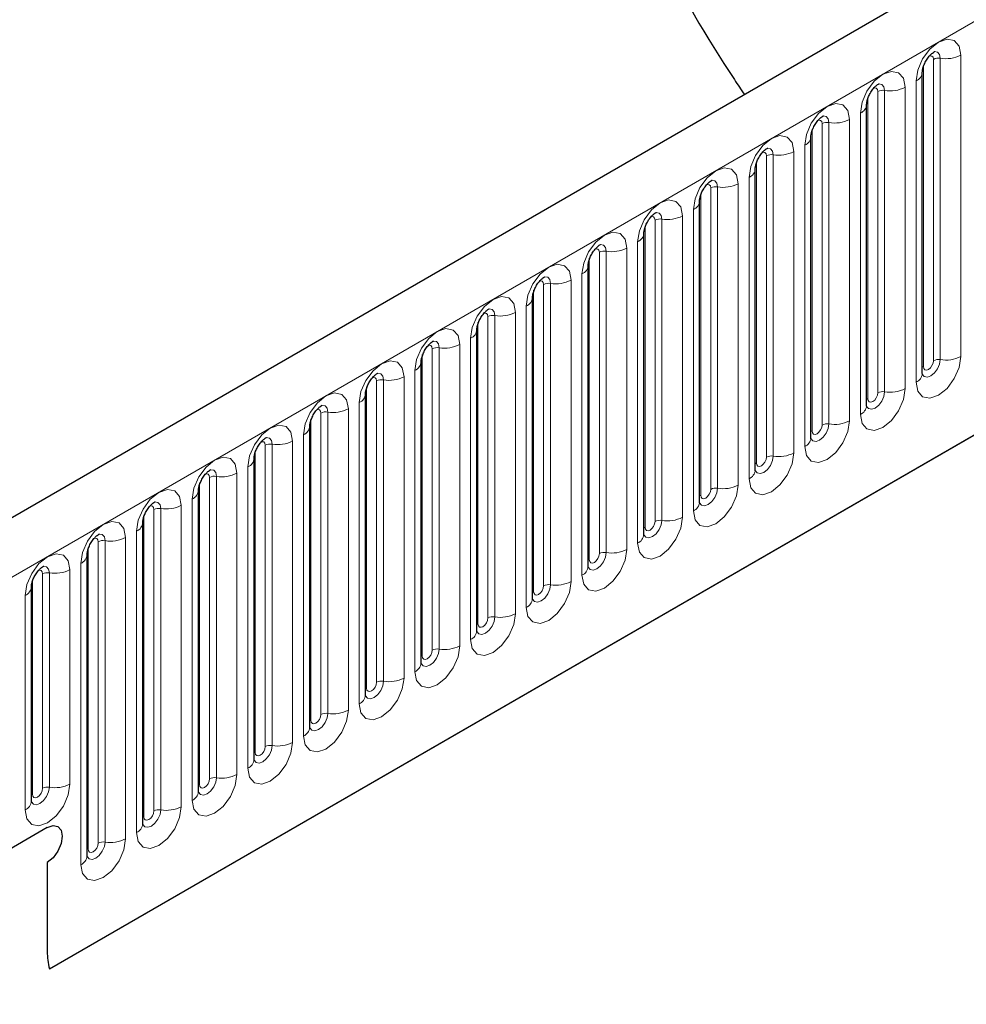
# Model space of a CAD drawing. Units: millimetres. Extents: x 0 to 420, y 0 to 297.
# Drawn here: x 115 to 123, y 43 to 51 of the extents above; entities that cross this region are included whole.
import ezdxf

# ---------------------------------------------------------------- set-up
doc = ezdxf.new("R2010")
doc.units = ezdxf.units.MM

msp = doc.modelspace()

# ---------------------------------------------------------------- linework, layer by layer
at = {"color": 7, "linetype": 'Continuous', "lineweight": 25}
for p, q in [((155.8389, 70.695), (111.7773, 45.2588)), ((114.7689, 42.8209), (153.4887, 65.1734)), ((122.4583, 48.0626), (122.4583, 50.7164)), ((121.9678, 47.7794), (121.9678, 50.4332)), ((121.4772, 47.4962), (121.4772, 50.15)), ((120.9867, 47.2131), (120.9867, 49.8668)), ((120.4961, 46.9299), (120.4961, 49.5836)), ((120.0056, 46.6467), (120.0056, 49.3004)), ((119.515, 46.3635), (119.515, 49.0172)), ((119.0245, 46.0803), (119.0245, 48.734)), ((118.5339, 45.7971), (118.5339, 48.4509)), ((118.0433, 45.5139), (118.0433, 48.1677)), ((117.5528, 45.2307), (117.5528, 47.8845)), ((117.0622, 44.9475), (117.0622, 47.6013)), ((116.5717, 44.6643), (116.5717, 47.3181)), ((116.0811, 44.3811), (116.0811, 47.0349)), ((115.5906, 44.0979), (115.5906, 46.7517)), ((115.1, 43.8148), (115.1, 46.4685)), ((114.6095, 44.2971), (114.6095, 46.1853)), ((114.7496, 44.0652), (112.0538, 42.5089)), ((114.7496, 43.759), (114.7496, 42.9733))]:
    msp.add_line(p, q, dxfattribs=at)
at = {"color": 8, "linetype": 'Continuous', "lineweight": 18}
for p, q in [((112.098, 44.9203), (156.1596, 70.3565)), ((114.7689, 42.8209), (153.4887, 65.1734)), ((122.5565, 48.1765), (122.5565, 50.8303)), ((122.6169, 50.8396), (122.6169, 48.1859)), ((122.798, 48.2139), (122.798, 50.8676)), ((122.4681, 48.1255), (122.4681, 50.7793)), ((122.4034, 50.6398), (122.4034, 47.9861)), ((122.1263, 50.5564), (122.1263, 47.9027)), ((122.3074, 47.9307), (122.3074, 50.5844)), ((121.9776, 47.8423), (121.9776, 50.4961)), ((122.066, 47.8933), (122.066, 50.5471)), ((121.8169, 47.6475), (121.8169, 50.3012)), ((121.9129, 50.3567), (121.9129, 47.7029)), ((121.487, 47.5591), (121.487, 50.2129)), ((121.5754, 47.6101), (121.5754, 50.2639)), ((121.6358, 50.2732), (121.6358, 47.6195)), ((121.4223, 50.0735), (121.4223, 47.4197)), ((121.0849, 47.3269), (121.0849, 49.9807)), ((121.1452, 49.99), (121.1452, 47.3363)), ((121.3263, 47.3643), (121.3263, 50.0181)), ((120.9965, 47.2759), (120.9965, 49.9297)), ((120.9318, 49.7903), (120.9318, 47.1365)), ((120.5943, 47.0438), (120.5943, 49.6975)), ((120.6547, 49.7068), (120.6547, 47.0531)), ((120.8358, 47.0811), (120.8358, 49.7349)), ((120.5059, 46.9927), (120.5059, 49.6465)), ((120.1641, 49.4237), (120.1641, 46.7699)), ((120.3452, 46.7979), (120.3452, 49.4517)), ((120.4412, 49.5071), (120.4412, 46.8533)), ((120.0154, 46.7095), (120.0154, 49.3633)), ((120.1037, 46.7606), (120.1037, 49.4143)), ((119.8547, 46.5147), (119.8547, 49.1685)), ((119.9506, 49.2239), (119.9506, 46.5701)), ((119.5248, 46.4263), (119.5248, 49.0801)), ((119.6132, 46.4774), (119.6132, 49.1311)), ((119.6736, 49.1405), (119.6736, 46.4867)), ((119.4601, 48.9407), (119.4601, 46.2869)), ((119.1226, 46.1942), (119.1226, 48.8479)), ((119.183, 48.8573), (119.183, 46.2035)), ((119.3641, 46.2315), (119.3641, 48.8853)), ((119.0342, 46.1432), (119.0342, 48.7969)), ((118.9695, 48.6575), (118.9695, 46.0037)), ((118.6321, 45.911), (118.6321, 48.5647)), ((118.6924, 48.5741), (118.6924, 45.9203)), ((118.8736, 45.9483), (118.8736, 48.6021)), ((118.5437, 45.86), (118.5437, 48.5137)), ((118.383, 45.6651), (118.383, 48.3189)), ((118.479, 48.3743), (118.479, 45.7206)), ((118.0531, 45.5768), (118.0531, 48.2305)), ((118.1415, 45.6278), (118.1415, 48.2816)), ((118.2019, 48.2909), (118.2019, 45.6371)), ((117.8924, 45.382), (117.8924, 48.0357)), ((117.9884, 48.0911), (117.9884, 45.4374)), ((117.651, 45.3446), (117.651, 47.9984)), ((117.7113, 48.0077), (117.7113, 45.3539)), ((117.5626, 45.2936), (117.5626, 47.9473)), ((117.4979, 47.8079), (117.4979, 45.1542)), ((117.1604, 45.0614), (117.1604, 47.7152)), ((117.2208, 47.7245), (117.2208, 45.0707)), ((117.4019, 45.0988), (117.4019, 47.7525)), ((117.072, 45.0104), (117.072, 47.6641)), ((117.0073, 47.5247), (117.0073, 44.871)), ((116.6699, 44.7782), (116.6699, 47.432)), ((116.7302, 47.4413), (116.7302, 44.7876)), ((116.9113, 44.8156), (116.9113, 47.4693)), ((116.5815, 44.7272), (116.5815, 47.381)), ((116.4208, 44.5324), (116.4208, 47.1861)), ((116.5168, 47.2415), (116.5168, 44.5878)), ((116.0909, 44.444), (116.0909, 47.0978)), ((116.1793, 44.495), (116.1793, 47.1488)), ((116.2397, 47.1581), (116.2397, 44.5044)), ((116.0262, 46.9584), (116.0262, 44.3046)), ((115.6887, 44.2118), (115.6887, 46.8656)), ((115.7491, 46.8749), (115.7491, 44.2212)), ((115.9302, 44.2492), (115.9302, 46.9029)), ((115.6004, 44.1608), (115.6004, 46.8146)), ((115.5357, 46.6752), (115.5357, 44.0214)), ((115.1982, 43.9286), (115.1982, 46.5824)), ((115.2586, 46.5917), (115.2586, 43.938)), ((115.4397, 43.966), (115.4397, 46.6198)), ((115.1098, 43.8776), (115.1098, 46.5314)), ((115.0451, 46.392), (115.0451, 43.7382)), ((114.768, 46.3085), (114.768, 44.4203)), ((114.9491, 44.4483), (114.9491, 46.3366)), ((114.6192, 44.3599), (114.6192, 46.2482)), ((114.7076, 44.411), (114.7076, 46.2992)), ((114.5545, 46.1088), (114.5545, 44.2205))]:
    msp.add_line(p, q, dxfattribs=at)
at = {"color": 8, "linetype": 'Continuous', "lineweight": 18, "flags": 128}
for points in [[(122.798, 50.8676), (122.783, 50.9461), (122.7402, 50.9954), (122.6762, 51.0078), (122.6007, 50.9816), (122.5252, 50.9206), (122.4612, 50.8343), (122.4184, 50.7357), (122.4034, 50.6398)], [(122.5631, 50.8979), (122.566, 50.8982), (122.5927, 50.893), (122.6106, 50.8724), (122.6169, 50.8396)], [(122.5211, 50.8599), (122.5292, 50.8617), (122.5436, 50.8589), (122.5532, 50.8479), (122.5565, 50.8303)], [(122.3074, 50.5844), (122.2924, 50.663), (122.2497, 50.7122), (122.1857, 50.7246), (122.1102, 50.6984), (122.0347, 50.6374), (121.9707, 50.5511), (121.9279, 50.4525), (121.9129, 50.3567)], [(122.0306, 50.5767), (122.0387, 50.5785), (122.053, 50.5757), (122.0626, 50.5647), (122.066, 50.5471)], [(122.0726, 50.6147), (122.0754, 50.615), (122.1022, 50.6098), (122.1201, 50.5892), (122.1263, 50.5564)], [(121.8169, 50.3012), (121.8019, 50.3798), (121.7591, 50.429), (121.6951, 50.4414), (121.6196, 50.4152), (121.5441, 50.3542), (121.4801, 50.2679), (121.4373, 50.1693), (121.4223, 50.0735)], [(121.54, 50.2935), (121.5481, 50.2953), (121.5625, 50.2925), (121.572, 50.2815), (121.5754, 50.2639)], [(121.582, 50.3315), (121.5849, 50.3318), (121.6116, 50.3266), (121.6295, 50.3061), (121.6358, 50.2732)], [(121.3263, 50.0181), (121.3113, 50.0966), (121.2685, 50.1458), (121.2045, 50.1582), (121.129, 50.132), (121.0535, 50.0711), (120.9895, 49.9847), (120.9468, 49.8861), (120.9318, 49.7903)], [(121.0915, 50.0483), (121.0943, 50.0486), (121.1211, 50.0434), (121.1389, 50.0229), (121.1452, 49.99)], [(121.0495, 50.0103), (121.0576, 50.0121), (121.0719, 50.0093), (121.0815, 49.9983), (121.0849, 49.9807)], [(120.8358, 49.7349), (120.8208, 49.8134), (120.778, 49.8626), (120.714, 49.875), (120.6385, 49.8488), (120.563, 49.7879), (120.499, 49.7015), (120.4562, 49.6029), (120.4412, 49.5071)], [(120.5589, 49.7271), (120.567, 49.7289), (120.5814, 49.7261), (120.5909, 49.7151), (120.5943, 49.6975)], [(120.6009, 49.7651), (120.6038, 49.7654), (120.6305, 49.7602), (120.6484, 49.7397), (120.6547, 49.7068)], [(120.3452, 49.4517), (120.3302, 49.5302), (120.2874, 49.5794), (120.2234, 49.5918), (120.1479, 49.5656), (120.0724, 49.5047), (120.0084, 49.4183), (119.9657, 49.3197), (119.9506, 49.2239)], [(120.0684, 49.4439), (120.0765, 49.4457), (120.0908, 49.4429), (120.1004, 49.4319), (120.1037, 49.4143)], [(120.1103, 49.4819), (120.1132, 49.4822), (120.14, 49.4771), (120.1578, 49.4565), (120.1641, 49.4237)], [(119.8547, 49.1685), (119.8397, 49.247), (119.7969, 49.2962), (119.7329, 49.3087), (119.6574, 49.2824), (119.5819, 49.2215), (119.5179, 49.1351), (119.4751, 49.0365), (119.4601, 48.9407)], [(119.5778, 49.1607), (119.5859, 49.1625), (119.6002, 49.1597), (119.6098, 49.1487), (119.6132, 49.1311)], [(119.6198, 49.1987), (119.6226, 49.1991), (119.6494, 49.1939), (119.6673, 49.1733), (119.6736, 49.1405)], [(119.3641, 48.8853), (119.3491, 48.9638), (119.3063, 49.013), (119.2423, 49.0255), (119.1668, 48.9992), (119.0913, 48.9383), (119.0273, 48.852), (118.9846, 48.7534), (118.9695, 48.6575)], [(119.1292, 48.9155), (119.1321, 48.9159), (119.1588, 48.9107), (119.1767, 48.8901), (119.183, 48.8573)], [(119.0872, 48.8775), (119.0953, 48.8793), (119.1097, 48.8765), (119.1193, 48.8655), (119.1226, 48.8479)], [(118.8736, 48.6021), (118.8585, 48.6806), (118.8158, 48.7298), (118.7518, 48.7423), (118.6763, 48.716), (118.6008, 48.6551), (118.5368, 48.5688), (118.494, 48.4702), (118.479, 48.3743)], [(118.5967, 48.5943), (118.6048, 48.5961), (118.6191, 48.5934), (118.6287, 48.5823), (118.6321, 48.5647)], [(118.6387, 48.6323), (118.6415, 48.6327), (118.6683, 48.6275), (118.6862, 48.6069), (118.6924, 48.5741)], [(118.383, 48.3189), (118.368, 48.3974), (118.3252, 48.4466), (118.2612, 48.4591), (118.1857, 48.4328), (118.1102, 48.3719), (118.0462, 48.2856), (118.0034, 48.187), (117.9884, 48.0911)], [(118.1061, 48.3111), (118.1142, 48.313), (118.1286, 48.3102), (118.1382, 48.2991), (118.1415, 48.2816)], [(118.1481, 48.3491), (118.151, 48.3495), (118.1777, 48.3443), (118.1956, 48.3237), (118.2019, 48.2909)], [(122.4034, 47.9861), (122.4184, 47.9076), (122.4612, 47.8584), (122.5252, 47.8459), (122.6007, 47.8722), (122.6762, 47.9331), (122.7402, 48.0194), (122.783, 48.118), (122.798, 48.2139)], [(117.8924, 48.0357), (117.8774, 48.1142), (117.8347, 48.1634), (117.7707, 48.1759), (117.6952, 48.1496), (117.6197, 48.0887), (117.5557, 48.0024), (117.5129, 47.9038), (117.4979, 47.8079)], [(122.6169, 48.1859), (122.6106, 48.1458), (122.5927, 48.1046), (122.566, 48.0685), (122.5344, 48.043), (122.5029, 48.032), (122.4761, 48.0372), (122.4582, 48.0578), (122.4573, 48.0599)], [(122.4583, 48.1182), (122.4627, 48.1219), (122.4681, 48.1255)], [(122.4681, 48.1255), (122.4715, 48.1079), (122.4811, 48.0969), (122.4954, 48.0941), (122.5123, 48.1), (122.5292, 48.1136), (122.5436, 48.133), (122.5532, 48.155), (122.5565, 48.1765)], [(117.6576, 48.0659), (117.6604, 48.0663), (117.6872, 48.0611), (117.7051, 48.0405), (117.7113, 48.0077)], [(117.6156, 48.0279), (117.6237, 48.0298), (117.638, 48.027), (117.6476, 48.0159), (117.651, 47.9984)], [(117.4019, 47.7525), (117.3869, 47.831), (117.3441, 47.8803), (117.2801, 47.8927), (117.2046, 47.8665), (117.1291, 47.8055), (117.0651, 47.7192), (117.0223, 47.6206), (117.0073, 47.5247)], [(121.9129, 47.7029), (121.9279, 47.6244), (121.9707, 47.5752), (122.0347, 47.5627), (122.1102, 47.589), (122.1857, 47.6499), (122.2497, 47.7362), (122.2924, 47.8348), (122.3074, 47.9307)], [(122.1263, 47.9027), (122.1201, 47.8626), (122.1022, 47.8214), (122.0754, 47.7853), (122.0439, 47.7598), (122.0123, 47.7489), (121.9856, 47.7541), (121.9677, 47.7746), (121.9668, 47.7767)], [(121.9776, 47.8423), (121.9809, 47.8247), (121.9905, 47.8137), (122.0049, 47.8109), (122.0218, 47.8168), (122.0387, 47.8304), (122.053, 47.8498), (122.0626, 47.8719), (122.066, 47.8933)], [(117.167, 47.7827), (117.1699, 47.7831), (117.1966, 47.7779), (117.2145, 47.7573), (117.2208, 47.7245)], [(121.9678, 47.835), (121.9722, 47.8388), (121.9776, 47.8423)], [(117.125, 47.7447), (117.1331, 47.7466), (117.1475, 47.7438), (117.157, 47.7328), (117.1604, 47.7152)], [(116.9113, 47.4693), (116.8963, 47.5478), (116.8536, 47.5971), (116.7895, 47.6095), (116.714, 47.5833), (116.6386, 47.5223), (116.5745, 47.436), (116.5318, 47.3374), (116.5168, 47.2415)], [(121.4223, 47.4197), (121.4373, 47.3412), (121.4801, 47.292), (121.5441, 47.2795), (121.6196, 47.3058), (121.6951, 47.3667), (121.7591, 47.453), (121.8019, 47.5516), (121.8169, 47.6475)], [(121.6358, 47.6195), (121.6295, 47.5794), (121.6116, 47.5382), (121.5849, 47.5021), (121.5533, 47.4766), (121.5218, 47.4657), (121.495, 47.4709), (121.4771, 47.4914), (121.4762, 47.4935)], [(121.487, 47.5591), (121.4904, 47.5415), (121.5, 47.5305), (121.5143, 47.5277), (121.5312, 47.5336), (121.5481, 47.5472), (121.5625, 47.5666), (121.572, 47.5887), (121.5754, 47.6101)], [(121.4772, 47.5518), (121.4816, 47.5556), (121.487, 47.5591)], [(116.6345, 47.4616), (116.6426, 47.4634), (116.6569, 47.4606), (116.6665, 47.4496), (116.6699, 47.432)], [(116.6765, 47.4996), (116.6793, 47.4999), (116.7061, 47.4947), (116.7239, 47.4741), (116.7302, 47.4413)], [(120.9318, 47.1365), (120.9468, 47.058), (120.9895, 47.0088), (121.0535, 46.9963), (121.129, 47.0226), (121.2045, 47.0835), (121.2685, 47.1698), (121.3113, 47.2684), (121.3263, 47.3643)], [(116.4208, 47.1861), (116.4058, 47.2647), (116.363, 47.3139), (116.299, 47.3263), (116.2235, 47.3001), (116.148, 47.2391), (116.084, 47.1528), (116.0412, 47.0542), (116.0262, 46.9584)], [(121.1452, 47.3363), (121.1389, 47.2962), (121.1211, 47.255), (121.0943, 47.2189), (121.0628, 47.1934), (121.0312, 47.1825), (121.0044, 47.1877), (120.9866, 47.2082), (120.9857, 47.2103)], [(120.9867, 47.2686), (120.9911, 47.2724), (120.9965, 47.2759)], [(120.9965, 47.2759), (120.9998, 47.2583), (121.0094, 47.2473), (121.0237, 47.2445), (121.0407, 47.2504), (121.0576, 47.264), (121.0719, 47.2834), (121.0815, 47.3055), (121.0849, 47.3269)], [(116.1439, 47.1784), (116.152, 47.1802), (116.1664, 47.1774), (116.1759, 47.1664), (116.1793, 47.1488)], [(116.1859, 47.2164), (116.1888, 47.2167), (116.2155, 47.2115), (116.2334, 47.1909), (116.2397, 47.1581)], [(120.4412, 46.8533), (120.4562, 46.7748), (120.499, 46.7256), (120.563, 46.7132), (120.6385, 46.7394), (120.714, 46.8003), (120.778, 46.8867), (120.8208, 46.9853), (120.8358, 47.0811)], [(115.9302, 46.9029), (115.9152, 46.9815), (115.8724, 47.0307), (115.8084, 47.0431), (115.7329, 47.0169), (115.6574, 46.9559), (115.5934, 46.8696), (115.5507, 46.771), (115.5357, 46.6752)], [(120.6547, 47.0531), (120.6484, 47.013), (120.6305, 46.9718), (120.6038, 46.9357), (120.5722, 46.9103), (120.5406, 46.8993), (120.5139, 46.9045), (120.496, 46.9251), (120.4951, 46.9271)], [(120.5059, 46.9927), (120.5093, 46.9751), (120.5189, 46.9641), (120.5332, 46.9613), (120.5501, 46.9672), (120.567, 46.9809), (120.5814, 47.0002), (120.5909, 47.0223), (120.5943, 47.0438)], [(115.6954, 46.9332), (115.6982, 46.9335), (115.725, 46.9283), (115.7428, 46.9078), (115.7491, 46.8749)], [(120.4961, 46.9854), (120.5005, 46.9892), (120.5059, 46.9927)], [(115.6534, 46.8952), (115.6615, 46.897), (115.6758, 46.8942), (115.6854, 46.8832), (115.6887, 46.8656)], [(115.4397, 46.6198), (115.4247, 46.6983), (115.3819, 46.7475), (115.3179, 46.7599), (115.2424, 46.7337), (115.1669, 46.6728), (115.1029, 46.5864), (115.0601, 46.4878), (115.0451, 46.392)], [(119.9506, 46.5701), (119.9657, 46.4916), (120.0084, 46.4424), (120.0724, 46.43), (120.1479, 46.4562), (120.2234, 46.5171), (120.2874, 46.6035), (120.3302, 46.7021), (120.3452, 46.7979)], [(120.1641, 46.7699), (120.1578, 46.7298), (120.14, 46.6886), (120.1132, 46.6525), (120.0816, 46.6271), (120.0501, 46.6161), (120.0233, 46.6213), (120.0055, 46.6419), (120.0046, 46.6439)], [(120.0154, 46.7095), (120.0187, 46.6919), (120.0283, 46.6809), (120.0426, 46.6781), (120.0595, 46.684), (120.0765, 46.6977), (120.0908, 46.717), (120.1004, 46.7391), (120.1037, 46.7606)], [(115.2048, 46.65), (115.2077, 46.6503), (115.2344, 46.6451), (115.2523, 46.6246), (115.2586, 46.5917)], [(120.0056, 46.7022), (120.01, 46.706), (120.0154, 46.7095)], [(115.1628, 46.612), (115.1709, 46.6138), (115.1852, 46.611), (115.1948, 46.6), (115.1982, 46.5824)], [(114.9491, 46.3366), (114.9341, 46.4151), (114.8913, 46.4643), (114.8273, 46.4767), (114.7518, 46.4505), (114.6763, 46.3896), (114.6123, 46.3032), (114.5696, 46.2046), (114.5545, 46.1088)], [(119.4601, 46.2869), (119.4751, 46.2084), (119.5179, 46.1592), (119.5819, 46.1468), (119.6574, 46.173), (119.7329, 46.2339), (119.7969, 46.3203), (119.8397, 46.4189), (119.8547, 46.5147)], [(119.6736, 46.4867), (119.6673, 46.4466), (119.6494, 46.4054), (119.6226, 46.3693), (119.5911, 46.3439), (119.5595, 46.3329), (119.5328, 46.3381), (119.5149, 46.3587), (119.514, 46.3607)], [(119.5248, 46.4263), (119.5282, 46.4088), (119.5377, 46.3977), (119.5521, 46.3949), (119.569, 46.4008), (119.5859, 46.4145), (119.6002, 46.4338), (119.6098, 46.4559), (119.6132, 46.4774)], [(119.515, 46.419), (119.5194, 46.4228), (119.5248, 46.4263)], [(114.6722, 46.3288), (114.6804, 46.3306), (114.6947, 46.3278), (114.7043, 46.3168), (114.7076, 46.2992)], [(114.7142, 46.3668), (114.7171, 46.3671), (114.7438, 46.3619), (114.7617, 46.3414), (114.768, 46.3085)], [(118.9695, 46.0037), (118.9846, 45.9252), (119.0273, 45.876), (119.0913, 45.8636), (119.1668, 45.8898), (119.2423, 45.9507), (119.3063, 46.0371), (119.3491, 46.1357), (119.3641, 46.2315)], [(119.183, 46.2035), (119.1767, 46.1634), (119.1588, 46.1222), (119.1321, 46.0861), (119.1005, 46.0607), (119.069, 46.0497), (119.0422, 46.0549), (119.0243, 46.0755), (119.0235, 46.0775)], [(119.0245, 46.1358), (119.0289, 46.1396), (119.0342, 46.1432)], [(119.0342, 46.1432), (119.0376, 46.1256), (119.0472, 46.1145), (119.0615, 46.1118), (119.0784, 46.1176), (119.0953, 46.1313), (119.1097, 46.1506), (119.1193, 46.1727), (119.1226, 46.1942)], [(118.479, 45.7206), (118.494, 45.642), (118.5368, 45.5928), (118.6008, 45.5804), (118.6763, 45.6066), (118.7518, 45.6676), (118.8158, 45.7539), (118.8585, 45.8525), (118.8736, 45.9483)], [(118.6924, 45.9203), (118.6862, 45.8803), (118.6683, 45.839), (118.6415, 45.803), (118.61, 45.7775), (118.5784, 45.7665), (118.5517, 45.7717), (118.5338, 45.7923), (118.5329, 45.7944)], [(118.5437, 45.86), (118.5471, 45.8424), (118.5566, 45.8313), (118.571, 45.8286), (118.5879, 45.8344), (118.6048, 45.8481), (118.6191, 45.8674), (118.6287, 45.8895), (118.6321, 45.911)], [(118.5339, 45.8526), (118.5383, 45.8564), (118.5437, 45.86)], [(117.9884, 45.4374), (118.0034, 45.3589), (118.0462, 45.3096), (118.1102, 45.2972), (118.1857, 45.3234), (118.2612, 45.3844), (118.3252, 45.4707), (118.368, 45.5693), (118.383, 45.6651)], [(118.2019, 45.6371), (118.1956, 45.5971), (118.1777, 45.5559), (118.151, 45.5198), (118.1194, 45.4943), (118.0879, 45.4833), (118.0611, 45.4885), (118.0432, 45.5091), (118.0423, 45.5112)], [(118.0531, 45.5768), (118.0565, 45.5592), (118.0661, 45.5482), (118.0804, 45.5454), (118.0973, 45.5512), (118.1142, 45.5649), (118.1286, 45.5842), (118.1382, 45.6063), (118.1415, 45.6278)], [(118.0433, 45.5694), (118.0477, 45.5732), (118.0531, 45.5768)], [(117.4979, 45.1542), (117.5129, 45.0757), (117.5557, 45.0264), (117.6197, 45.014), (117.6952, 45.0402), (117.7707, 45.1012), (117.8347, 45.1875), (117.8774, 45.2861), (117.8924, 45.382)], [(117.7113, 45.3539), (117.7051, 45.3139), (117.6872, 45.2727), (117.6604, 45.2366), (117.6289, 45.2111), (117.5973, 45.2001), (117.5706, 45.2053), (117.5527, 45.2259), (117.5518, 45.228)], [(117.5528, 45.2862), (117.5572, 45.29), (117.5626, 45.2936)], [(117.5626, 45.2936), (117.5659, 45.276), (117.5755, 45.265), (117.5899, 45.2622), (117.6068, 45.2681), (117.6237, 45.2817), (117.638, 45.301), (117.6476, 45.3231), (117.651, 45.3446)], [(117.0073, 44.871), (117.0223, 44.7925), (117.0651, 44.7432), (117.1291, 44.7308), (117.2046, 44.7571), (117.2801, 44.818), (117.3441, 44.9043), (117.3869, 45.0029), (117.4019, 45.0988)], [(117.2208, 45.0707), (117.2145, 45.0307), (117.1966, 44.9895), (117.1699, 44.9534), (117.1383, 44.9279), (117.1068, 44.9169), (117.08, 44.9221), (117.0621, 44.9427), (117.0612, 44.9448)], [(117.0622, 45.0031), (117.0666, 45.0068), (117.072, 45.0104)], [(117.072, 45.0104), (117.0754, 44.9928), (117.085, 44.9818), (117.0993, 44.979), (117.1162, 44.9849), (117.1331, 44.9985), (117.1475, 45.0179), (117.157, 45.0399), (117.1604, 45.0614)], [(116.5168, 44.5878), (116.5318, 44.5093), (116.5745, 44.4601), (116.6386, 44.4476), (116.714, 44.4739), (116.7895, 44.5348), (116.8536, 44.6211), (116.8963, 44.7197), (116.9113, 44.8156)], [(116.7302, 44.7876), (116.7239, 44.7475), (116.7061, 44.7063), (116.6793, 44.6702), (116.6478, 44.6447), (116.6162, 44.6338), (116.5894, 44.6389), (116.5716, 44.6595), (116.5707, 44.6616)], [(116.5815, 44.7272), (116.5848, 44.7096), (116.5944, 44.6986), (116.6087, 44.6958), (116.6257, 44.7017), (116.6426, 44.7153), (116.6569, 44.7347), (116.6665, 44.7567), (116.6699, 44.7782)], [(116.5717, 44.7199), (116.5761, 44.7236), (116.5815, 44.7272)], [(116.0262, 44.3046), (116.0412, 44.2261), (116.084, 44.1769), (116.148, 44.1644), (116.2235, 44.1907), (116.299, 44.2516), (116.363, 44.3379), (116.4058, 44.4365), (116.4208, 44.5324)], [(116.2397, 44.5044), (116.2334, 44.4643), (116.2155, 44.4231), (116.1888, 44.387), (116.1572, 44.3615), (116.1256, 44.3506), (116.0989, 44.3558), (116.081, 44.3763), (116.0801, 44.3784)], [(116.0909, 44.444), (116.0943, 44.4264), (116.1039, 44.4154), (116.1182, 44.4126), (116.1351, 44.4185), (116.152, 44.4321), (116.1664, 44.4515), (116.1759, 44.4736), (116.1793, 44.495)], [(114.5545, 44.2205), (114.5696, 44.142), (114.6123, 44.0928), (114.6763, 44.0804), (114.7518, 44.1066), (114.8273, 44.1675), (114.8913, 44.2539), (114.9341, 44.3525), (114.9491, 44.4483)], [(114.768, 44.4203), (114.7617, 44.3802), (114.7438, 44.339), (114.7171, 44.3029), (114.6855, 44.2775), (114.654, 44.2665), (114.6272, 44.2717), (114.6093, 44.2923), (114.6085, 44.2943)], [(114.6192, 44.3599), (114.6226, 44.3423), (114.6322, 44.3313), (114.6465, 44.3285), (114.6634, 44.3344), (114.6804, 44.3481), (114.6947, 44.3674), (114.7043, 44.3895), (114.7076, 44.411)], [(116.0811, 44.4367), (116.0855, 44.4405), (116.0909, 44.444)], [(114.6095, 44.3526), (114.6139, 44.3564), (114.6192, 44.3599)], [(115.5357, 44.0214), (115.5507, 43.9429), (115.5934, 43.8937), (115.6574, 43.8812), (115.7329, 43.9075), (115.8084, 43.9684), (115.8724, 44.0547), (115.9152, 44.1533), (115.9302, 44.2492)], [(115.7491, 44.2212), (115.7428, 44.1811), (115.725, 44.1399), (115.6982, 44.1038), (115.6666, 44.0783), (115.6351, 44.0674), (115.6083, 44.0726), (115.5905, 44.0931), (115.5896, 44.0952)], [(115.5906, 44.1535), (115.595, 44.1573), (115.6004, 44.1608)], [(115.6004, 44.1608), (115.6037, 44.1432), (115.6133, 44.1322), (115.6276, 44.1294), (115.6445, 44.1353), (115.6615, 44.1489), (115.6758, 44.1683), (115.6854, 44.1904), (115.6887, 44.2118)], [(115.0451, 43.7382), (115.0601, 43.6597), (115.1029, 43.6105), (115.1669, 43.598), (115.2424, 43.6243), (115.3179, 43.6852), (115.3819, 43.7715), (115.4247, 43.8701), (115.4397, 43.966)], [(115.2586, 43.938), (115.2523, 43.8979), (115.2344, 43.8567), (115.2077, 43.8206), (115.1761, 43.7951), (115.1445, 43.7842), (115.1178, 43.7894), (115.0999, 43.8099), (115.099, 43.812)], [(115.1, 43.8703), (115.1044, 43.8741), (115.1098, 43.8776)], [(115.1098, 43.8776), (115.1132, 43.86), (115.1227, 43.849), (115.1371, 43.8462), (115.154, 43.8521), (115.1709, 43.8657), (115.1852, 43.8851), (115.1948, 43.9072), (115.1982, 43.9286)]]:
    msp.add_lwpolyline(points, dxfattribs=at)
at = {"color": 7, "linetype": 'Continuous', "lineweight": 25, "flags": 128}
msp.add_lwpolyline([(114.7496, 44.0652), (114.8004, 44.0829), (114.8434, 44.0745), (114.8721, 44.0414), (114.8822, 43.9887), (114.8721, 43.9242), (114.8434, 43.858), (114.8004, 43.8), (114.7496, 43.759)], dxfattribs=at)
msp.add_lwpolyline([(114.7496, 44.0652), (114.8004, 44.0829), (114.8434, 44.0745), (114.8721, 44.0414), (114.8822, 43.9887), (114.8721, 43.9242), (114.8434, 43.858), (114.8004, 43.8), (114.7496, 43.759)], dxfattribs=at)
at = {"color": 8, "linetype": 'Continuous', "lineweight": 18}
for centre, radius, start, end in [((122.6006, 50.7451), 0.0959, 80.2289, 117.35717), ((122.6657, 51.1233), 0.2878, 260.2289, 297.35717), ((122.3694, 50.7221), 0.089, 292.48046, 357.42838), ((122.1101, 50.4619), 0.0959, 80.2289, 117.35717), ((122.1752, 50.8401), 0.2878, 260.2289, 297.35717), ((121.8788, 50.4389), 0.089, 292.48046, 357.42838), ((121.6846, 50.5569), 0.2878, 260.2289, 297.35717), ((121.6195, 50.1787), 0.0959, 80.2289, 117.35717), ((121.3883, 50.1557), 0.089, 292.48046, 357.42838), ((121.1289, 49.8955), 0.0959, 80.2289, 117.35717), ((121.1941, 50.2737), 0.2878, 260.2289, 297.35717), ((120.8977, 49.8725), 0.089, 292.48046, 357.42838), ((120.6384, 49.6123), 0.0959, 80.2289, 117.35717), ((120.7035, 49.9905), 0.2878, 260.2289, 297.35717), ((120.4072, 49.5893), 0.089, 292.48046, 357.42838), ((120.1478, 49.3291), 0.0959, 80.2289, 117.35717), ((120.213, 49.7073), 0.2878, 260.2289, 297.35717), ((119.9166, 49.3061), 0.089, 292.48046, 357.42838), ((119.7224, 49.4241), 0.2878, 260.2289, 297.35717), ((119.6573, 49.0459), 0.0959, 80.2289, 117.35717), ((119.4261, 49.023), 0.089, 292.48046, 357.42838), ((119.1667, 48.7627), 0.0959, 80.2289, 117.35717), ((119.2318, 49.1409), 0.2878, 260.2289, 297.35717), ((118.9355, 48.7398), 0.089, 292.48046, 357.42838), ((118.6762, 48.4795), 0.0959, 80.2289, 117.35717), ((118.7413, 48.8577), 0.2878, 260.2289, 297.35717), ((118.4449, 48.4566), 0.089, 292.48046, 357.42838), ((118.2507, 48.5745), 0.2878, 260.2289, 297.35717), ((118.1856, 48.1963), 0.0959, 80.2289, 117.35717), ((122.6657, 48.4695), 0.2878, 260.2289, 297.35717), ((117.9544, 48.1734), 0.089, 292.48046, 357.42838), ((122.6006, 48.0913), 0.0959, 80.2289, 117.35717), ((117.7602, 48.2913), 0.2878, 260.2289, 297.35717), ((122.3641, 48.0723), 0.0947, 294.52506, 354.1548), ((117.6951, 47.9132), 0.0959, 80.2289, 117.35717), ((117.4638, 47.8902), 0.089, 292.48046, 357.42838), ((122.1101, 47.8081), 0.0959, 80.2289, 117.35717), ((122.1752, 48.1863), 0.2878, 260.2289, 297.35717), ((121.8735, 47.7891), 0.0947, 294.52506, 354.1548), ((117.2045, 47.63), 0.0959, 80.2289, 117.35717), ((117.2696, 48.0082), 0.2878, 260.2289, 297.35717), ((116.9733, 47.607), 0.089, 292.48046, 357.42838), ((121.6195, 47.5249), 0.0959, 80.2289, 117.35717), ((121.6846, 47.9031), 0.2878, 260.2289, 297.35717), ((116.7139, 47.3468), 0.0959, 80.2289, 117.35717), ((116.7791, 47.725), 0.2878, 260.2289, 297.35717), ((121.383, 47.5059), 0.0947, 294.52506, 354.1548), ((121.1941, 47.6199), 0.2878, 260.2289, 297.35717), ((116.4827, 47.3238), 0.089, 292.48046, 357.42838), ((121.1289, 47.2417), 0.0959, 80.2289, 117.35717), ((116.2885, 47.4418), 0.2878, 260.2289, 297.35717), ((120.8924, 47.2227), 0.0947, 294.52506, 354.1548), ((116.2234, 47.0636), 0.0959, 80.2289, 117.35717), ((120.7035, 47.3367), 0.2878, 260.2289, 297.35717), ((115.9922, 47.0406), 0.089, 292.48046, 357.42838), ((120.6384, 46.9585), 0.0959, 80.2289, 117.35717), ((120.4019, 46.9395), 0.0947, 294.52506, 354.1548), ((115.7328, 46.7804), 0.0959, 80.2289, 117.35717), ((115.798, 47.1586), 0.2878, 260.2289, 297.35717), ((115.5016, 46.7574), 0.089, 292.48046, 357.42838), ((120.1478, 46.6754), 0.0959, 80.2289, 117.35717), ((120.213, 47.0535), 0.2878, 260.2289, 297.35717), ((115.2423, 46.4972), 0.0959, 80.2289, 117.35717), ((115.3074, 46.8754), 0.2878, 260.2289, 297.35717), ((119.9113, 46.6563), 0.0947, 294.52506, 354.1548), ((119.6573, 46.3922), 0.0959, 80.2289, 117.35717), ((119.7224, 46.7704), 0.2878, 260.2289, 297.35717), ((115.0111, 46.4742), 0.089, 292.48046, 357.42838), ((114.7517, 46.214), 0.0959, 80.2289, 117.35717), ((114.8169, 46.5922), 0.2878, 260.2289, 297.35717), ((119.4208, 46.3731), 0.0947, 294.52506, 354.1548), ((119.2318, 46.4872), 0.2878, 260.2289, 297.35717), ((114.5205, 46.191), 0.089, 292.48046, 357.42838), ((119.1667, 46.109), 0.0959, 80.2289, 117.35717), ((118.9302, 46.0899), 0.0947, 294.52506, 354.1548), ((118.6762, 45.8258), 0.0959, 80.2289, 117.35717), ((118.7413, 46.204), 0.2878, 260.2289, 297.35717), ((118.4397, 45.8067), 0.0947, 294.52506, 354.1548), ((118.1856, 45.5426), 0.0959, 80.2289, 117.35717), ((118.2507, 45.9208), 0.2878, 260.2289, 297.35717), ((117.9491, 45.5236), 0.0947, 294.52506, 354.1548), ((117.6951, 45.2594), 0.0959, 80.2289, 117.35717), ((117.7602, 45.6376), 0.2878, 260.2289, 297.35717), ((117.4585, 45.2404), 0.0947, 294.52506, 354.1548), ((117.2696, 45.3544), 0.2878, 260.2289, 297.35717), ((117.2045, 44.9762), 0.0959, 80.2289, 117.35717), ((116.968, 44.9572), 0.0947, 294.52506, 354.1548), ((116.7139, 44.693), 0.0959, 80.2289, 117.35717), ((116.7791, 45.0712), 0.2878, 260.2289, 297.35717), ((116.4774, 44.674), 0.0947, 294.52506, 354.1548), ((116.2234, 44.4098), 0.0959, 80.2289, 117.35717), ((116.2885, 44.788), 0.2878, 260.2289, 297.35717), ((114.7517, 44.3258), 0.0959, 80.2289, 117.35717), ((114.8169, 44.7039), 0.2878, 260.2289, 297.35717), ((115.9869, 44.3908), 0.0947, 294.52506, 354.1548), ((114.5152, 44.3067), 0.0947, 294.52506, 354.1548), ((115.7328, 44.1266), 0.0959, 80.2289, 117.35717), ((115.798, 44.5048), 0.2878, 260.2289, 297.35717), ((115.4963, 44.1076), 0.0947, 294.52506, 354.1548), ((115.3074, 44.2216), 0.2878, 260.2289, 297.35717), ((115.2423, 43.8434), 0.0959, 80.2289, 117.35717), ((115.0058, 43.8244), 0.0947, 294.52506, 354.1548)]:
    msp.add_arc(centre, radius, start, end, dxfattribs=at)
at = {"color": 7, "linetype": 'Continuous', "lineweight": 25}
msp.add_arc((115.3193, 42.9679), 0.5697, 179.45291, 194.9487, dxfattribs=at)
for points, knots in [([(117.8361, 59.3674), (117.874, 58.9409), (117.9497, 58.0876), (118.1878, 56.8184), (118.5178, 55.5481), (118.9517, 54.2829), (119.4828, 53.0263), (120.1046, 51.8159), (120.579, 50.9808), (120.8617, 50.5638), (120.8913, 50.5201)], [0, 0, 0, 0, 0.13843, 0.276999, 0.415437, 0.55878, 0.702264, 0.845626, 0.983848, 1, 1, 1, 1]), ([(122.4583, 50.7164), (122.4586, 50.7216), (122.459, 50.7325), (122.4654, 50.7611), (122.4788, 50.7959), (122.4997, 50.8333), (122.5245, 50.865), (122.5471, 50.8862), (122.5645, 50.8976), (122.5668, 50.8984), (122.568, 50.8988)], [0, 0, 0, 0, 0.108892, 0.226539, 0.35585, 0.496144, 0.640807, 0.763491, 0.876748, 1, 1, 1, 1]), ([(121.9678, 50.4332), (121.968, 50.4384), (121.9685, 50.4493), (121.9749, 50.4779), (121.9883, 50.5127), (122.0092, 50.5501), (122.034, 50.5818), (122.0565, 50.603), (122.0739, 50.6144), (122.0763, 50.6152), (122.0775, 50.6156)], [0, 0, 0, 0, 0.108892, 0.226539, 0.35585, 0.496144, 0.640807, 0.763491, 0.876748, 1, 1, 1, 1]), ([(121.4772, 50.15), (121.4774, 50.1552), (121.4779, 50.1661), (121.4843, 50.1947), (121.4977, 50.2295), (121.5186, 50.2669), (121.5434, 50.2986), (121.5659, 50.3198), (121.5834, 50.3312), (121.5857, 50.332), (121.5869, 50.3324)], [0, 0, 0, 0, 0.108892, 0.226539, 0.35585, 0.496144, 0.640807, 0.763491, 0.876748, 1, 1, 1, 1]), ([(120.9867, 49.8668), (120.9869, 49.872), (120.9873, 49.8829), (120.9938, 49.9115), (121.0072, 49.9463), (121.0281, 49.9837), (121.0529, 50.0154), (121.0754, 50.0367), (121.0928, 50.048), (121.0952, 50.0488), (121.0964, 50.0492)], [0, 0, 0, 0, 0.108892, 0.226539, 0.35585, 0.496144, 0.640807, 0.763491, 0.876748, 1, 1, 1, 1]), ([(120.4961, 49.5836), (120.4963, 49.5888), (120.4968, 49.5997), (120.5032, 49.6284), (120.5166, 49.6631), (120.5375, 49.7005), (120.5623, 49.7322), (120.5848, 49.7535), (120.6023, 49.7648), (120.6046, 49.7656), (120.6058, 49.766)], [0, 0, 0, 0, 0.108892, 0.226539, 0.35585, 0.496144, 0.640807, 0.763491, 0.876748, 1, 1, 1, 1]), ([(120.0056, 49.3004), (120.0058, 49.3056), (120.0062, 49.3165), (120.0127, 49.3452), (120.0261, 49.3799), (120.047, 49.4173), (120.0718, 49.449), (120.0943, 49.4703), (120.1117, 49.4816), (120.114, 49.4824), (120.1153, 49.4828)], [0, 0, 0, 0, 0.108892, 0.226539, 0.35585, 0.496144, 0.640807, 0.763491, 0.876748, 1, 1, 1, 1]), ([(119.515, 49.0172), (119.5152, 49.0225), (119.5157, 49.0333), (119.5221, 49.062), (119.5355, 49.0967), (119.5564, 49.1341), (119.5812, 49.1659), (119.6037, 49.1871), (119.6211, 49.1984), (119.6235, 49.1992), (119.6247, 49.1996)], [0, 0, 0, 0, 0.108892, 0.226539, 0.35585, 0.496144, 0.640807, 0.763491, 0.876748, 1, 1, 1, 1]), ([(119.0245, 48.734), (119.0247, 48.7393), (119.0251, 48.7501), (119.0316, 48.7788), (119.045, 48.8136), (119.0658, 48.8509), (119.0907, 48.8827), (119.1132, 48.9039), (119.1306, 48.9152), (119.1329, 48.916), (119.1342, 48.9164)], [0, 0, 0, 0, 0.108892, 0.226539, 0.35585, 0.496144, 0.640807, 0.763491, 0.876748, 1, 1, 1, 1]), ([(118.5339, 48.4509), (118.5341, 48.4561), (118.5346, 48.4669), (118.541, 48.4956), (118.5544, 48.5304), (118.5753, 48.5677), (118.6001, 48.5995), (118.6226, 48.6207), (118.64, 48.632), (118.6424, 48.6328), (118.6436, 48.6332)], [0, 0, 0, 0, 0.108892, 0.226539, 0.35585, 0.496144, 0.640807, 0.763491, 0.876748, 1, 1, 1, 1]), ([(118.0433, 48.1677), (118.0436, 48.1729), (118.044, 48.1837), (118.0504, 48.2124), (118.0638, 48.2472), (118.0847, 48.2845), (118.1095, 48.3163), (118.1321, 48.3375), (118.1495, 48.3489), (118.1518, 48.3496), (118.153, 48.35)], [0, 0, 0, 0, 0.108892, 0.226539, 0.35585, 0.496144, 0.640807, 0.763491, 0.876748, 1, 1, 1, 1]), ([(117.5528, 47.8845), (117.553, 47.8897), (117.5535, 47.9005), (117.5599, 47.9292), (117.5733, 47.964), (117.5942, 48.0013), (117.619, 48.0331), (117.6415, 48.0543), (117.6589, 48.0657), (117.6613, 48.0664), (117.6625, 48.0668)], [0, 0, 0, 0, 0.108892, 0.226539, 0.35585, 0.496144, 0.640807, 0.763491, 0.876748, 1, 1, 1, 1]), ([(122.4584, 48.0571), (122.4585, 48.0566), (122.459, 48.0549), (122.4586, 48.0595), (122.4583, 48.0626)], [0, 0, 0, 0, 0.305113, 1, 1, 1, 1]), ([(117.0622, 47.6013), (117.0625, 47.6065), (117.0629, 47.6173), (117.0693, 47.646), (117.0827, 47.6808), (117.1036, 47.7182), (117.1284, 47.7499), (117.1509, 47.7711), (117.1684, 47.7825), (117.1707, 47.7832), (117.1719, 47.7837)], [0, 0, 0, 0, 0.108892, 0.226539, 0.35585, 0.496144, 0.640807, 0.763491, 0.876748, 1, 1, 1, 1]), ([(121.9678, 47.7739), (121.9679, 47.7734), (121.9684, 47.7718), (121.968, 47.7763), (121.9678, 47.7794)], [0, 0, 0, 0, 0.305113, 1, 1, 1, 1]), ([(116.5717, 47.3181), (116.5719, 47.3233), (116.5723, 47.3342), (116.5788, 47.3628), (116.5922, 47.3976), (116.6131, 47.435), (116.6379, 47.4667), (116.6604, 47.4879), (116.6778, 47.4993), (116.6802, 47.5001), (116.6814, 47.5005)], [0, 0, 0, 0, 0.108892, 0.226539, 0.35585, 0.496144, 0.640807, 0.763491, 0.876748, 1, 1, 1, 1]), ([(121.4773, 47.4907), (121.4774, 47.4902), (121.4778, 47.4886), (121.4775, 47.4931), (121.4772, 47.4962)], [0, 0, 0, 0, 0.305113, 1, 1, 1, 1]), ([(116.0811, 47.0349), (116.0813, 47.0401), (116.0818, 47.051), (116.0882, 47.0796), (116.1016, 47.1144), (116.1225, 47.1518), (116.1473, 47.1835), (116.1698, 47.2047), (116.1873, 47.2161), (116.1896, 47.2169), (116.1908, 47.2173)], [0, 0, 0, 0, 0.108892, 0.226539, 0.35585, 0.496144, 0.640807, 0.763491, 0.876748, 1, 1, 1, 1]), ([(120.9867, 47.2075), (120.9868, 47.207), (120.9873, 47.2054), (120.9869, 47.2099), (120.9867, 47.2131)], [0, 0, 0, 0, 0.305113, 1, 1, 1, 1]), ([(115.5906, 46.7517), (115.5908, 46.7569), (115.5912, 46.7678), (115.5977, 46.7964), (115.6111, 46.8312), (115.632, 46.8686), (115.6568, 46.9003), (115.6793, 46.9215), (115.6967, 46.9329), (115.699, 46.9337), (115.7003, 46.9341)], [0, 0, 0, 0, 0.108892, 0.226539, 0.35585, 0.496144, 0.640807, 0.763491, 0.876748, 1, 1, 1, 1]), ([(120.4961, 46.9243), (120.4963, 46.9238), (120.4967, 46.9222), (120.4964, 46.9267), (120.4961, 46.9299)], [0, 0, 0, 0, 0.305113, 1, 1, 1, 1]), ([(115.1, 46.4685), (115.1002, 46.4737), (115.1007, 46.4846), (115.1071, 46.5132), (115.1205, 46.548), (115.1414, 46.5854), (115.1662, 46.6171), (115.1887, 46.6384), (115.2061, 46.6497), (115.2085, 46.6505), (115.2097, 46.6509)], [0, 0, 0, 0, 0.108892, 0.226539, 0.35585, 0.496144, 0.640807, 0.763491, 0.876748, 1, 1, 1, 1]), ([(120.0056, 46.6411), (120.0057, 46.6406), (120.0062, 46.639), (120.0058, 46.6435), (120.0056, 46.6467)], [0, 0, 0, 0, 0.305113, 1, 1, 1, 1]), ([(114.6095, 46.1853), (114.6097, 46.1905), (114.6101, 46.2014), (114.6166, 46.2301), (114.63, 46.2648), (114.6508, 46.3022), (114.6757, 46.3339), (114.6982, 46.3552), (114.7156, 46.3665), (114.7179, 46.3673), (114.7192, 46.3677)], [0, 0, 0, 0, 0.108892, 0.226539, 0.35585, 0.496144, 0.640807, 0.763491, 0.876748, 1, 1, 1, 1]), ([(119.515, 46.358), (119.5152, 46.3575), (119.5156, 46.3558), (119.5153, 46.3603), (119.515, 46.3635)], [0, 0, 0, 0, 0.305113, 1, 1, 1, 1]), ([(119.0245, 46.0748), (119.0246, 46.0743), (119.0251, 46.0726), (119.0247, 46.0771), (119.0245, 46.0803)], [0, 0, 0, 0, 0.305113, 1, 1, 1, 1]), ([(118.5339, 45.7916), (118.5341, 45.7911), (118.5345, 45.7894), (118.5342, 45.7939), (118.5339, 45.7971)], [0, 0, 0, 0, 0.305113, 1, 1, 1, 1]), ([(118.0434, 45.5084), (118.0435, 45.5079), (118.044, 45.5062), (118.0436, 45.5108), (118.0433, 45.5139)], [0, 0, 0, 0, 0.305113, 1, 1, 1, 1]), ([(117.5528, 45.2252), (117.5529, 45.2247), (117.5534, 45.223), (117.553, 45.2276), (117.5528, 45.2307)], [0, 0, 0, 0, 0.305113, 1, 1, 1, 1]), ([(117.0623, 44.942), (117.0624, 44.9415), (117.0628, 44.9398), (117.0625, 44.9444), (117.0622, 44.9475)], [0, 0, 0, 0, 0.305113, 1, 1, 1, 1]), ([(116.5717, 44.6588), (116.5718, 44.6583), (116.5723, 44.6566), (116.5719, 44.6612), (116.5717, 44.6643)], [0, 0, 0, 0, 0.305113, 1, 1, 1, 1]), ([(116.0811, 44.3756), (116.0813, 44.3751), (116.0817, 44.3735), (116.0814, 44.378), (116.0811, 44.3811)], [0, 0, 0, 0, 0.305113, 1, 1, 1, 1]), ([(114.6095, 44.2915), (114.6096, 44.291), (114.6101, 44.2894), (114.6097, 44.2939), (114.6095, 44.2971)], [0, 0, 0, 0, 0.305113, 1, 1, 1, 1]), ([(115.5906, 44.0924), (115.5907, 44.0919), (115.5912, 44.0903), (115.5908, 44.0948), (115.5906, 44.0979)], [0, 0, 0, 0, 0.305113, 1, 1, 1, 1]), ([(115.1, 43.8092), (115.1002, 43.8087), (115.1006, 43.8071), (115.1003, 43.8116), (115.1, 43.8148)], [0, 0, 0, 0, 0.305113, 1, 1, 1, 1])]:
    msp.add_open_spline(points, degree=3, knots=knots, dxfattribs=at)

doc.saveas('drawing.dxf')
